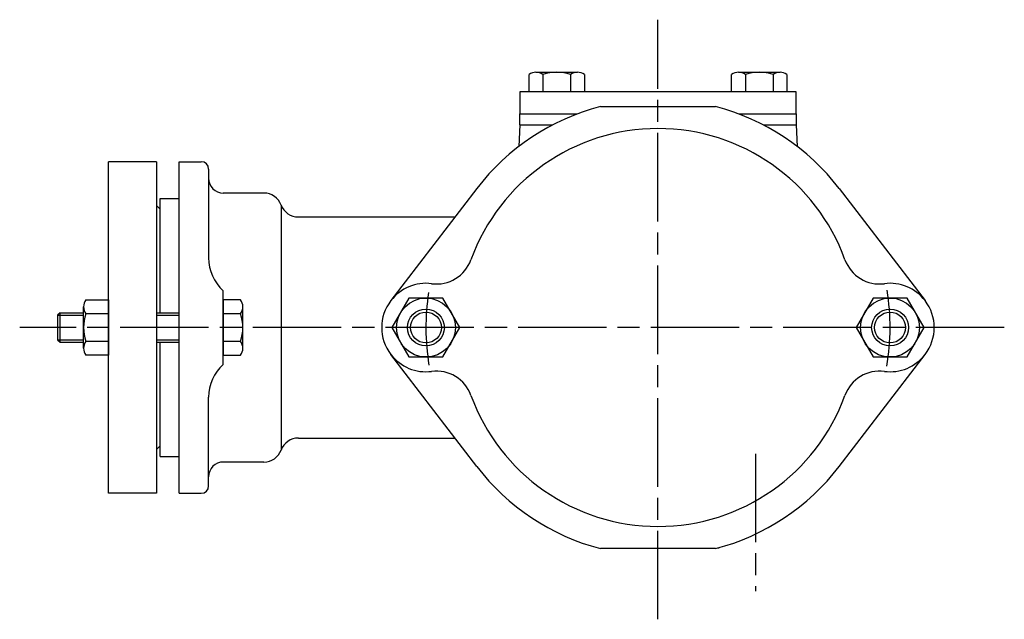
# Model space of a CAD drawing. Extents: x -891 to 232, y -502 to 552.
# Drawn here: x -173 to 94, y -79 to 84 of the extents above; entities that cross this region are included whole.
import ezdxf

# ---------------------------------------------------------------- set-up
doc = ezdxf.new("R2010")
doc.units = 0
doc.linetypes.add('ACAD_ISO08W100', pattern=[36, 24, -3, 6, -3])
doc.layers.add('CENTER', color=2, linetype='ACAD_ISO08W100')
doc.layers.add('OBJECT', color=4, linetype='CONTINUOUS')

msp = doc.modelspace()

# ---------------------------------------------------------------- linework, layer by layer
at = {"layer": 'CENTER'}
for p, q in [((0, -79.195428), (0, 83.551645)), ((94.012835, 0), (-173.277852, 0)), ((26.5, -34.245057), (26.5, -71.58278))]:
    msp.add_line(p, q, dxfattribs=at)
for start, end in [(171.348061, 189.331301), (350.445105, 9.226258)]:
    msp.add_arc((0, 0), 63, start, end, dxfattribs=at)
at = {"layer": 'OBJECT'}
for p, q in [((-35.005553, 64), (-35.005553, 68.698099)), ((-33.129165, 69.3), (-21.870834, 69.3)), ((-31.252776, 68.698099), (-31.252776, 64)), ((-23.747223, 68.698099), (-23.747223, 64)), ((-19.994446, 68.698099), (-19.994446, 64)), ((19.994447, 64), (19.994447, 68.698099)), ((21.870835, 69.3), (33.129166, 69.3)), ((23.747224, 68.698099), (23.747224, 64)), ((31.252777, 68.698099), (31.252777, 64)), ((35.005554, 68.698099), (35.005554, 64)), ((-37.5, 64), (-37.5, 58)), ((37.5, 64), (-37.5, 64)), ((-19.994446, 64), (-35.005553, 64)), ((35.005554, 64), (19.994447, 64)), ((37.5, 58), (37.5, 64)), ((-15.620499, 60), (15.6205, 60)), ((-37.5, 55), (-37.5, 58)), ((-37.5, 58), (-21.908902, 58)), ((-37.5, 58), (-21.908902, 58)), ((21.908903, 58), (37.5, 58)), ((21.908903, 58), (37.5, 58)), ((37.5, 58), (37.5, 55)), ((-37.5, 55), (-37.807174, 49.138758)), ((-37.5, 55), (-28.618176, 55)), ((-37.5, 55), (-28.618176, 55)), ((-37.5, 55), (-28.618176, 55)), ((28.618176, 55), (37.5, 55)), ((28.618176, 55), (37.5, 55)), ((28.618176, 55), (37.5, 55)), ((37.5, 55), (37.807175, 49.138758)), ((-149.137108, -45), (-149.137108, 45)), ((-136.137108, 45), (-149.137108, 45)), ((-136.137108, 45), (-136.137108, -45)), ((-130, -45), (-130, 45)), ((-130, 45), (-124, 45)), ((-122, 43), (-122, 18.944272)), ((-49.206349, 37.719162), (-72.523809, 7.300483)), ((49.20635, 37.719162), (72.52381, 7.300483)), ((-135.137108, 35), (-130, 35)), ((-135.137108, 4), (-135.137108, 35)), ((-107, 36.5), (-118, 36.5)), ((-135.137108, 32.115938), (-136.137108, 33.115938)), ((-102.316251, 33.25), (-102.316251, -33.25)), ((-97.632503, 30), (-55.123478, 30)), ((-118, -10), (-118, 10)), ((-155.937108, -5.629165), (-155.937108, 5.629165)), ((-155.335208, 7.505553), (-149.137108, 7.505553)), ((-149.137108, 7.505553), (-149.137108, -7.505554)), ((-118, 7.505553), (-118, -7.505554)), ((-113.3019, 7.505553), (-118, 7.505553)), ((-112.7, -5.629165), (-112.7, 5.629165)), ((-67.618802, 8), (-72.237604, 0)), ((-58.381197, 8), (-67.618802, 8)), ((-53.762395, 0), (-58.381197, 8)), ((58.381198, 8), (53.762396, 0)), ((67.618803, 8), (58.381198, 8)), ((72.237605, 0), (67.618803, 8)), ((-162.323417, 4), (-163, 3.323417)), ((-163, 3.323417), (-155.937108, 3.323417)), ((-163, 3.323417), (-163, -3.323418)), ((-162.323417, -4), (-162.323417, 4)), ((-162.323417, 4), (-155.937108, 4)), ((-149.137108, 3.752776), (-155.335208, 3.752776)), ((-136.137108, 4), (-130, 4)), ((-136.137108, 3.323417), (-130, 3.323417)), ((-113.3019, 3.752776), (-118, 3.752776)), ((-72.237604, 0), (-67.618802, -8)), ((-58.381197, -8), (-53.762395, 0)), ((53.762396, 0), (58.381198, -8)), ((67.618803, -8), (72.237605, 0)), ((-163, -3.323418), (-155.937108, -3.323418)), ((-163, -3.323418), (-162.323417, -4)), ((-162.323417, -4), (-155.937108, -4)), ((-149.137108, -3.752777), (-155.335208, -3.752777)), ((-136.137108, -3.323418), (-130, -3.323418)), ((-136.137108, -4), (-130, -4)), ((-135.137108, -35), (-135.137108, -4)), ((-113.3019, -3.752777), (-118, -3.752777)), ((-149.137108, -7.505554), (-155.335208, -7.505554)), ((-118, -7.505554), (-113.3019, -7.505554)), ((-49.206349, -37.719162), (-72.523809, -7.300483)), ((-67.618802, -8), (-58.381197, -8)), ((49.20635, -37.719162), (72.52381, -7.300483)), ((58.381198, -8), (67.618803, -8)), ((-122, -43), (-122, -18.944272)), ((-97.632503, -30), (-55.123478, -30)), ((-135.137108, -32.115938), (-136.137108, -33.115938)), ((-135.137108, -35), (-130, -35)), ((-107, -36.5), (-118, -36.5)), ((-136.137108, -45), (-149.137108, -45)), ((-130, -45), (-124, -45)), ((15.6205, -60), (-15.620499, -60)), ((16.5, -60), (16.487815, -59.767483))]:
    msp.add_line(p, q, dxfattribs=at)
for centre, radius in [((-63, 0), 8), ((63, 0), 8), ((-63, 0), 5), ((-63, 0), 4.188101), ((63, 0), 5), ((63, 0), 4.188101)]:
    msp.add_circle(centre, radius, dxfattribs=at)
for centre, radius, start, end in [((-33.129165, 66.074287), 3.225713, 54.42999, 125.57001), ((-27.5, 57.3), 12, 71.776086, 108.223914), ((-21.870834, 66.074287), 3.225713, 54.42999, 125.57001), ((21.870835, 66.074287), 3.225713, 54.42999, 125.57001), ((27.5, 57.3), 12, 71.776086, 108.223914), ((33.129166, 66.074287), 3.225713, 54.42999, 125.57001), ((0, 0), 62, 104.592551, 142.528005), ((0, 0), 62, 37.471995, 75.407449), ((0, 0), 54, 19.930943, 160.069057), ((-124, 43), 2, 0, 90), ((-118, 40.5), 4, 180, 270), ((-107, 31.5), 5, 20.487315, 90), ((-97.632503, 35), 5, 200.487315, 270), ((-110, 18.944272), 12, 180, 228.189685), ((-60.166666, 21.816787), 10, 262.600446, 340.069057), ((60.166667, 21.816787), 10, 199.930943, 277.399554), ((-63, 0), 12, 82.600446, 142.528005), ((63, 0), 12, 37.471995, 97.399554), ((-152.711396, 5.629165), 3.225713, 144.42999, 215.57001), ((-115.925712, 5.629165), 3.225713, 324.42999, 35.57001), ((-63, 0), 12, 142.528005, 217.471995), ((63, 0), 12, 322.528005, 37.471995), ((-143.937108, 0), 12, 161.776086, 198.223914), ((-124.7, 0), 12, 341.776086, 18.223914), ((-152.711396, -5.629165), 3.225713, 144.42999, 215.57001), ((-115.925712, -5.629165), 3.225713, 324.42999, 35.57001), ((-63, 0), 12, 217.471995, 277.399554), ((63, 0), 12, 262.600446, 322.528005), ((-110, -18.944272), 12, 131.810315, 180), ((-60.166666, -21.816788), 10, 19.930943, 97.399554), ((60.166667, -21.816788), 10, 82.600446, 160.069057), ((0, 0), 54, 199.930943, 340.069057), ((-97.632503, -35), 5, 90, 159.512685), ((-107, -31.5), 5, 270, 339.512685), ((-118, -40.5), 4, 90, 180), ((0, 0), 62, 217.471995, 255.407449), ((0, 0), 62, 284.592551, 322.528005), ((-124, -43), 2, 270, 0)]:
    msp.add_arc(centre, radius, start, end, dxfattribs=at)

doc.saveas('drawing.dxf')
